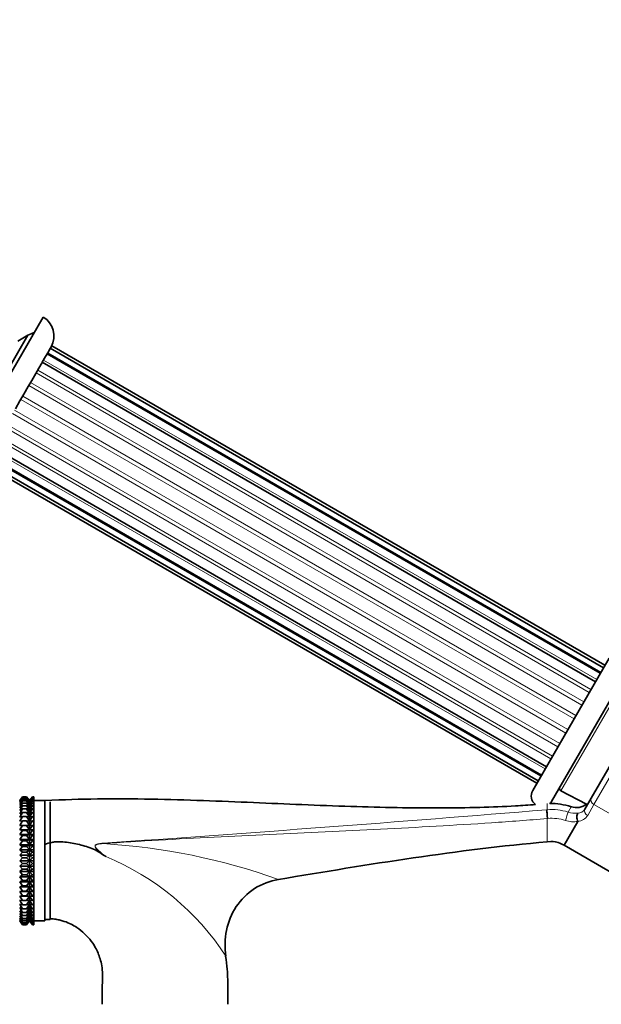
# Model space of a CAD drawing. Units: millimetres. Extents: x 0 to 1478, y 0 to 1758.
# Drawn here: x 642 to 748, y 1159 to 1339 of the extents above; entities that cross this region are included whole.
import ezdxf
from ezdxf import colors
from ezdxf.entities.mleader import LeaderData, LeaderLine
from ezdxf.math import Vec2, Vec3

# ---------------------------------------------------------------- set-up
doc = ezdxf.new("R2010")
doc.units = ezdxf.units.MM
doc.layers.add('DV1_Défaut', color=7, linetype='Continuous')
doc.layers.add('Défaut', color=7, linetype='Continuous')

# ---------------------------------------------------------------- blocks, each defined once
blk = doc.blocks.new('_DOT')
at = {"color": 0}
blk.add_line((0, 0), (-1, 0), dxfattribs=at)
at = {"color": 0, "const_width": 0.333}
blk.add_lwpolyline([(-0.1665, 0, 1), (0.1665, 0, 1)], format="xyb", close=True, dxfattribs=at)
blk = doc.blocks.new('SE')
at = {"layer": 'DV1_Défaut', "color": 7, "linetype": 'Continuous', "lineweight": 35}
for p, q in [((645.97, 1284.7), (629.72, 1256.55)), ((643.17, 1281.36), (631.22, 1260.65)), ((643.17, 1281.36), (641.32, 1280.29)), ((647, 1278.47), (646.7, 1277.96)), ((647.29, 1278.98), (647, 1278.47)), ((647.39, 1279.14), (647.29, 1278.98)), ((748.62, 1220.48), (647.29, 1278.98)), ((647.55, 1279.43), (647.39, 1279.14)), ((748.88, 1220.93), (647.55, 1279.43)), ((646.25, 1277.17), (645.81, 1276.42)), ((646.7, 1277.96), (646.25, 1277.17)), ((748.02, 1219.46), (646.7, 1277.96)), ((645.19, 1275.34), (644.62, 1274.36)), ((645.8, 1276.4), (645.19, 1275.34)), ((747.14, 1217.92), (645.81, 1276.42)), ((643.89, 1273.09), (643.24, 1271.96)), ((644.62, 1274.36), (643.89, 1273.09)), ((643.24, 1271.96), (642.43, 1270.56)), ((641.73, 1269.35), (640.89, 1267.9)), ((642.43, 1270.56), (641.73, 1269.35)), ((636.81, 1260.83), (738.14, 1202.33)), ((635.93, 1259.3), (737.25, 1200.8)), ((635.07, 1257.82), (736.4, 1199.32)), ((635.34, 1258.27), (736.66, 1199.77)), ((735.64, 1198), (749.64, 1222.25)), ((753.1, 1220.25), (739.1, 1196)), ((746.36, 1196.58), (756.4, 1213.97)), ((740.82, 1197.93), (745.51, 1195.52)), ((641.68, 1196.14), (642.22, 1196.87)), ((642.22, 1196.87), (641.68, 1196.14)), ((641.68, 1196.05), (642.22, 1196.82)), ((642.22, 1196.82), (641.68, 1196.14)), ((641.68, 1195.87), (642.22, 1196.68)), ((642.22, 1196.68), (641.68, 1196.05)), ((641.68, 1195.61), (642.22, 1196.44)), ((642.22, 1196.44), (641.68, 1195.87)), ((641.68, 1195.26), (642.22, 1196.12)), ((642.22, 1196.12), (641.68, 1195.61)), ((641.68, 1194.83), (642.22, 1195.71)), ((642.22, 1195.71), (641.68, 1195.26)), ((642.22, 1196.87), (642.94, 1196.87)), ((642.22, 1196.82), (642.94, 1196.82)), ((642.22, 1196.68), (642.94, 1196.68)), ((642.22, 1196.44), (642.94, 1196.44)), ((642.22, 1196.12), (642.94, 1196.12)), ((642.22, 1195.71), (642.94, 1195.71)), ((642.94, 1196.87), (643.47, 1196.14)), ((643.48, 1196.14), (642.94, 1196.87)), ((643.47, 1196.14), (642.94, 1196.82)), ((642.94, 1196.82), (643.47, 1196.05)), ((643.47, 1196.05), (642.94, 1196.68)), ((642.94, 1196.68), (643.47, 1195.87)), ((643.47, 1195.87), (642.94, 1196.44)), ((642.94, 1196.44), (643.47, 1195.61)), ((643.47, 1195.61), (642.94, 1196.12)), ((642.94, 1196.12), (643.47, 1195.26)), ((643.47, 1195.26), (642.94, 1195.71)), ((642.94, 1195.71), (643.47, 1194.83)), ((644.02, 1196.87), (643.48, 1196.14)), ((643.48, 1174.16), (643.48, 1196.14)), ((643.49, 1196.14), (644.02, 1196.87)), ((643.49, 1196.05), (644.02, 1196.82)), ((644.02, 1196.82), (643.49, 1196.14)), ((643.49, 1195.87), (644.02, 1196.68)), ((644.02, 1196.68), (643.49, 1196.05)), ((643.49, 1195.61), (644.02, 1196.44)), ((644.02, 1196.44), (643.49, 1195.87)), ((643.49, 1195.26), (644.02, 1196.12)), ((644.02, 1196.12), (643.49, 1195.61)), ((643.49, 1194.83), (644.02, 1195.71)), ((644.02, 1195.71), (643.49, 1195.26)), ((644.02, 1196.87), (644.29, 1196.87)), ((644.02, 1196.82), (644.29, 1196.82)), ((644.02, 1196.68), (644.29, 1196.68)), ((644.02, 1196.44), (644.29, 1196.44)), ((644.02, 1196.12), (644.29, 1196.12)), ((644.02, 1195.71), (644.29, 1195.71)), ((644.29, 1196.87), (644.29, 1196.82)), ((644.29, 1196.82), (644.29, 1196.68)), ((644.29, 1196.68), (644.29, 1196.44)), ((644.29, 1196.44), (644.29, 1196.12)), ((646.29, 1196.15), (644.29, 1196.15)), ((644.29, 1196.12), (644.29, 1195.71)), ((644.29, 1195.71), (644.29, 1195.21)), ((646.29, 1188.11), (646.29, 1196.18)), ((646.29, 1174.15), (646.29, 1196.15)), ((647.29, 1174.4), (647.29, 1195.9)), ((745.21, 1194.57), (746.36, 1196.58)), ((641.68, 1194.33), (642.22, 1195.21)), ((642.22, 1195.21), (641.68, 1194.83)), ((641.68, 1193.75), (642.22, 1194.63)), ((642.22, 1194.63), (641.68, 1194.33)), ((641.68, 1193.1), (642.22, 1193.97)), ((642.22, 1193.97), (641.68, 1193.75)), ((642.22, 1195.21), (642.94, 1195.21)), ((642.22, 1194.63), (642.94, 1194.63)), ((642.22, 1193.97), (642.94, 1193.97)), ((643.47, 1194.83), (642.94, 1195.21)), ((642.94, 1195.21), (643.47, 1194.33)), ((643.47, 1194.33), (642.94, 1194.63)), ((642.94, 1194.63), (643.47, 1193.75)), ((643.47, 1193.75), (642.94, 1193.97)), ((642.94, 1193.97), (643.47, 1193.1)), ((643.49, 1194.33), (644.02, 1195.21)), ((644.02, 1195.21), (643.49, 1194.83)), ((643.49, 1193.75), (644.02, 1194.63)), ((644.02, 1194.63), (643.49, 1194.33)), ((643.49, 1193.1), (644.02, 1193.97)), ((644.02, 1193.97), (643.49, 1193.75)), ((644.02, 1195.21), (644.29, 1195.21)), ((644.02, 1194.63), (644.29, 1194.63)), ((644.02, 1193.97), (644.29, 1193.97)), ((644.29, 1195.21), (644.29, 1194.63)), ((644.29, 1194.63), (644.29, 1193.97)), ((644.29, 1193.97), (644.29, 1193.25)), ((641.68, 1192.38), (642.22, 1193.25)), ((642.22, 1193.25), (641.68, 1193.1)), ((641.68, 1191.61), (642.22, 1192.45)), ((642.22, 1192.45), (641.68, 1192.38)), ((642.22, 1193.25), (642.94, 1193.25)), ((642.22, 1192.45), (642.94, 1192.45)), ((643.47, 1193.1), (642.94, 1193.25)), ((642.94, 1193.25), (643.47, 1192.38)), ((643.47, 1192.38), (642.94, 1192.45)), ((642.94, 1192.45), (643.47, 1191.61)), ((643.49, 1192.38), (644.02, 1193.25)), ((644.02, 1193.25), (643.49, 1193.1)), ((643.49, 1191.61), (644.02, 1192.45)), ((644.02, 1192.45), (643.49, 1192.38)), ((644.02, 1193.25), (644.29, 1193.25)), ((644.02, 1192.45), (644.29, 1192.45)), ((644.29, 1193.25), (644.29, 1192.45)), ((644.29, 1192.45), (644.29, 1191.61)), ((743.91, 1192.32), (741.39, 1187.96)), ((641.68, 1191.61), (643.47, 1191.61)), ((642.22, 1191.6), (641.68, 1191.61)), ((641.68, 1190.79), (642.22, 1191.6)), ((641.68, 1190.79), (643.47, 1190.79)), ((642.22, 1190.7), (641.68, 1190.79)), ((641.68, 1189.92), (642.22, 1190.7)), ((642.22, 1191.6), (642.94, 1191.6)), ((642.22, 1190.7), (642.94, 1190.7)), ((643.47, 1191.61), (642.94, 1191.6)), ((642.94, 1191.6), (643.47, 1190.79)), ((643.47, 1190.79), (642.94, 1190.7)), ((642.94, 1190.7), (643.47, 1189.92)), ((643.49, 1191.61), (644.29, 1191.61)), ((644.02, 1191.6), (643.49, 1191.61)), ((643.49, 1190.79), (644.02, 1191.6)), ((643.49, 1190.79), (644.29, 1190.79)), ((644.02, 1190.7), (643.49, 1190.79)), ((643.49, 1189.92), (644.02, 1190.7)), ((644.02, 1191.6), (644.29, 1191.6)), ((644.02, 1190.7), (644.29, 1190.7)), ((644.29, 1191.61), (644.29, 1191.6)), ((644.29, 1191.6), (644.29, 1190.79)), ((644.29, 1190.79), (644.29, 1190.7)), ((644.29, 1190.7), (644.29, 1189.92)), ((641.68, 1189.92), (643.47, 1189.92)), ((642.22, 1189.75), (641.68, 1189.92)), ((641.68, 1189.01), (642.22, 1189.75)), ((641.68, 1189.01), (643.47, 1189.01)), ((642.22, 1188.77), (641.68, 1189.01)), ((641.68, 1188.07), (642.22, 1188.77)), ((642.22, 1189.75), (642.94, 1189.75)), ((642.22, 1188.77), (642.94, 1188.77)), ((643.47, 1189.92), (642.94, 1189.75)), ((642.94, 1189.75), (643.47, 1189.01)), ((643.47, 1189.01), (642.94, 1188.77)), ((642.94, 1188.77), (643.47, 1188.07)), ((643.49, 1189.92), (644.29, 1189.92)), ((644.02, 1189.75), (643.49, 1189.92)), ((643.49, 1189.01), (644.02, 1189.75)), ((643.49, 1189.01), (644.29, 1189.01)), ((644.02, 1188.77), (643.49, 1189.01)), ((643.49, 1188.07), (644.02, 1188.77)), ((644.02, 1189.75), (644.29, 1189.75)), ((644.02, 1188.77), (644.29, 1188.77)), ((644.29, 1189.92), (644.29, 1189.75)), ((644.29, 1189.75), (644.29, 1189.01)), ((644.29, 1189.01), (644.29, 1188.77)), ((644.29, 1188.77), (644.29, 1188.07)), ((641.68, 1188.07), (643.47, 1188.07)), ((642.22, 1187.75), (641.68, 1188.07)), ((641.68, 1187.11), (642.22, 1187.75)), ((641.68, 1187.11), (643.47, 1187.11)), ((642.22, 1186.72), (641.68, 1187.11)), ((641.68, 1186.13), (642.22, 1186.72)), ((642.22, 1187.75), (642.94, 1187.75)), ((642.22, 1186.72), (642.94, 1186.72)), ((643.47, 1188.07), (642.94, 1187.75)), ((642.94, 1187.75), (643.47, 1187.11)), ((643.47, 1187.11), (642.94, 1186.72)), ((642.94, 1186.72), (643.47, 1186.13)), ((643.49, 1188.07), (644.29, 1188.07)), ((644.02, 1187.75), (643.49, 1188.07)), ((643.49, 1187.11), (644.02, 1187.75)), ((643.49, 1187.11), (644.29, 1187.11)), ((644.02, 1186.72), (643.49, 1187.11)), ((643.49, 1186.13), (644.02, 1186.72)), ((644.02, 1187.75), (644.29, 1187.75)), ((644.02, 1186.72), (644.29, 1186.72)), ((644.29, 1188.07), (644.29, 1187.75)), ((644.29, 1187.75), (644.29, 1187.11)), ((644.29, 1187.11), (644.29, 1186.72)), ((644.29, 1186.72), (644.29, 1186.13)), ((741.39, 1187.96), (757.9, 1178.42)), ((641.68, 1186.13), (643.47, 1186.13)), ((642.22, 1185.67), (641.68, 1186.13)), ((641.68, 1185.15), (642.22, 1185.67)), ((641.68, 1185.15), (643.47, 1185.15)), ((642.22, 1184.62), (641.68, 1185.15)), ((641.68, 1184.16), (642.22, 1184.62)), ((642.22, 1185.67), (642.94, 1185.67)), ((642.22, 1184.62), (642.94, 1184.62)), ((643.47, 1186.13), (642.94, 1185.67)), ((642.94, 1185.67), (643.47, 1185.15)), ((643.47, 1185.15), (642.94, 1184.62)), ((642.94, 1184.62), (643.47, 1184.16)), ((643.49, 1186.13), (644.29, 1186.13)), ((644.02, 1185.67), (643.49, 1186.13)), ((643.49, 1185.15), (644.02, 1185.67)), ((643.49, 1185.15), (644.29, 1185.15)), ((644.02, 1184.62), (643.49, 1185.15)), ((643.49, 1184.16), (644.02, 1184.62)), ((644.02, 1185.67), (644.29, 1185.67)), ((644.02, 1184.62), (644.29, 1184.62)), ((644.29, 1186.13), (644.29, 1185.67)), ((644.29, 1185.67), (644.29, 1185.15)), ((644.29, 1185.15), (644.29, 1184.62)), ((644.29, 1184.62), (644.29, 1184.16)), ((641.68, 1184.16), (643.47, 1184.16)), ((642.22, 1183.57), (641.68, 1184.16)), ((641.68, 1183.18), (642.22, 1183.57)), ((641.68, 1183.18), (643.47, 1183.18)), ((642.22, 1182.54), (641.68, 1183.18)), ((642.22, 1183.57), (642.94, 1183.57)), ((643.47, 1184.16), (642.94, 1183.57)), ((642.94, 1183.57), (643.47, 1183.18)), ((643.47, 1183.18), (642.94, 1182.54)), ((643.49, 1184.16), (644.29, 1184.16)), ((644.02, 1183.57), (643.49, 1184.16)), ((643.49, 1183.18), (644.02, 1183.57)), ((643.49, 1183.18), (644.29, 1183.18)), ((644.02, 1182.54), (643.49, 1183.18)), ((644.02, 1183.57), (644.29, 1183.57)), ((644.29, 1184.16), (644.29, 1183.57)), ((644.29, 1183.57), (644.29, 1183.18)), ((644.29, 1183.18), (644.29, 1182.54)), ((641.68, 1182.22), (642.22, 1182.54)), ((641.68, 1182.22), (643.47, 1182.22)), ((642.22, 1181.53), (641.68, 1182.22)), ((641.68, 1181.28), (642.22, 1181.53)), ((641.68, 1181.28), (643.47, 1181.28)), ((642.22, 1180.54), (641.68, 1181.28)), ((642.22, 1182.54), (642.94, 1182.54)), ((642.22, 1181.53), (642.94, 1181.53)), ((642.94, 1182.54), (643.47, 1182.22)), ((643.47, 1182.22), (642.94, 1181.53)), ((642.94, 1181.53), (643.47, 1181.28)), ((643.47, 1181.28), (642.94, 1180.54)), ((643.49, 1182.22), (644.02, 1182.54)), ((643.49, 1182.22), (644.29, 1182.22)), ((644.02, 1181.53), (643.49, 1182.22)), ((643.49, 1181.28), (644.02, 1181.53)), ((643.49, 1181.28), (644.29, 1181.28)), ((644.02, 1180.54), (643.49, 1181.28)), ((644.02, 1182.54), (644.29, 1182.54)), ((644.02, 1181.53), (644.29, 1181.53)), ((644.29, 1182.54), (644.29, 1182.22)), ((644.29, 1182.22), (644.29, 1181.53)), ((644.29, 1181.53), (644.29, 1181.28)), ((644.29, 1181.28), (644.29, 1180.54)), ((641.68, 1180.37), (642.22, 1180.54)), ((641.68, 1180.37), (643.47, 1180.37)), ((642.22, 1179.59), (641.68, 1180.37)), ((641.68, 1179.51), (642.22, 1179.59)), ((641.68, 1179.51), (643.47, 1179.51)), ((642.22, 1178.69), (641.68, 1179.51)), ((642.22, 1180.54), (642.94, 1180.54)), ((642.22, 1179.59), (642.94, 1179.59)), ((642.94, 1180.54), (643.47, 1180.37)), ((643.47, 1180.37), (642.94, 1179.59)), ((642.94, 1179.59), (643.47, 1179.51)), ((643.47, 1179.51), (642.94, 1178.69)), ((643.49, 1180.37), (644.02, 1180.54)), ((643.49, 1180.37), (644.29, 1180.37)), ((644.02, 1179.59), (643.49, 1180.37)), ((643.49, 1179.51), (644.02, 1179.59)), ((643.49, 1179.51), (644.29, 1179.51)), ((644.02, 1178.69), (643.49, 1179.51)), ((644.02, 1180.54), (644.29, 1180.54)), ((644.02, 1179.59), (644.29, 1179.59)), ((644.29, 1180.54), (644.29, 1180.37)), ((644.29, 1180.37), (644.29, 1179.59)), ((644.29, 1179.59), (644.29, 1179.51)), ((644.29, 1179.51), (644.29, 1178.69)), ((641.68, 1178.68), (642.22, 1178.69)), ((641.68, 1178.68), (643.47, 1178.68)), ((642.22, 1177.84), (641.68, 1178.68)), ((642.22, 1177.05), (641.68, 1177.91)), ((641.68, 1177.91), (642.22, 1177.84)), ((642.22, 1178.69), (642.94, 1178.69)), ((642.22, 1177.84), (642.94, 1177.84)), ((642.94, 1178.69), (643.47, 1178.68)), ((643.47, 1178.68), (642.94, 1177.84)), ((642.94, 1177.84), (643.47, 1177.91)), ((643.47, 1177.91), (642.94, 1177.05)), ((643.49, 1178.68), (644.02, 1178.69)), ((643.49, 1178.68), (644.29, 1178.68)), ((644.02, 1177.84), (643.49, 1178.68)), ((644.02, 1177.05), (643.49, 1177.91)), ((643.49, 1177.91), (644.02, 1177.84)), ((644.02, 1178.69), (644.29, 1178.69)), ((644.02, 1177.84), (644.29, 1177.84)), ((644.29, 1178.69), (644.29, 1178.68)), ((644.29, 1178.68), (644.29, 1177.84)), ((644.29, 1177.84), (644.29, 1177.05)), ((642.22, 1176.32), (641.68, 1177.2)), ((641.68, 1177.2), (642.22, 1177.05)), ((642.22, 1175.67), (641.68, 1176.55)), ((641.68, 1176.55), (642.22, 1176.32)), ((642.22, 1175.09), (641.68, 1175.97)), ((641.68, 1175.97), (642.22, 1175.67)), ((642.22, 1177.05), (642.94, 1177.05)), ((642.22, 1176.32), (642.94, 1176.32)), ((642.22, 1175.67), (642.94, 1175.67)), ((642.94, 1177.05), (643.47, 1177.2)), ((643.47, 1177.2), (642.94, 1176.32)), ((642.94, 1176.32), (643.47, 1176.55)), ((643.47, 1176.55), (642.94, 1175.67)), ((642.94, 1175.67), (643.47, 1175.97)), ((643.47, 1175.97), (642.94, 1175.09)), ((644.02, 1176.32), (643.49, 1177.2)), ((643.49, 1177.2), (644.02, 1177.05)), ((644.02, 1175.67), (643.49, 1176.55)), ((643.49, 1176.55), (644.02, 1176.32)), ((644.02, 1175.09), (643.49, 1175.97)), ((643.49, 1175.97), (644.02, 1175.67)), ((644.02, 1177.05), (644.29, 1177.05)), ((644.02, 1176.32), (644.29, 1176.32)), ((644.02, 1175.67), (644.29, 1175.67)), ((644.29, 1177.05), (644.29, 1176.32)), ((644.29, 1176.32), (644.29, 1175.67)), ((644.29, 1175.67), (644.29, 1175.09)), ((642.22, 1174.59), (641.68, 1175.46)), ((641.68, 1175.46), (642.22, 1175.09)), ((642.22, 1174.17), (641.68, 1175.03)), ((641.68, 1175.03), (642.22, 1174.59)), ((642.22, 1173.85), (641.68, 1174.69)), ((641.68, 1174.69), (642.22, 1174.17)), ((642.22, 1173.62), (641.68, 1174.42)), ((641.68, 1174.42), (642.22, 1173.85)), ((642.22, 1173.47), (641.68, 1174.25)), ((641.68, 1174.25), (642.22, 1173.62)), ((642.22, 1173.43), (641.68, 1174.16)), ((641.68, 1174.16), (642.22, 1173.47)), ((641.68, 1174.16), (642.22, 1173.43)), ((642.22, 1175.09), (642.94, 1175.09)), ((642.22, 1174.59), (642.94, 1174.59)), ((642.22, 1174.17), (642.94, 1174.17)), ((642.22, 1173.85), (642.94, 1173.85)), ((642.94, 1175.09), (643.47, 1175.46)), ((643.47, 1175.46), (642.94, 1174.59)), ((642.94, 1174.59), (643.47, 1175.03)), ((643.47, 1175.03), (642.94, 1174.17)), ((642.94, 1174.17), (643.47, 1174.69)), ((643.47, 1174.69), (642.94, 1173.85)), ((642.94, 1173.85), (643.47, 1174.42)), ((643.47, 1174.42), (642.94, 1173.62)), ((642.94, 1173.62), (643.47, 1174.25)), ((643.47, 1174.25), (642.94, 1173.47)), ((642.94, 1173.47), (643.47, 1174.16)), ((643.47, 1174.16), (642.94, 1173.43)), ((642.94, 1173.43), (643.48, 1174.16)), ((643.48, 1174.16), (644.02, 1173.43)), ((644.02, 1174.59), (643.49, 1175.46)), ((643.49, 1175.46), (644.02, 1175.09)), ((644.02, 1174.17), (643.49, 1175.03)), ((643.49, 1175.03), (644.02, 1174.59)), ((644.02, 1173.85), (643.49, 1174.69)), ((643.49, 1174.69), (644.02, 1174.17)), ((644.02, 1173.62), (643.49, 1174.42)), ((643.49, 1174.42), (644.02, 1173.85)), ((644.02, 1173.47), (643.49, 1174.25)), ((643.49, 1174.25), (644.02, 1173.62)), ((644.02, 1173.43), (643.49, 1174.16)), ((643.49, 1174.16), (644.02, 1173.47)), ((644.02, 1175.09), (644.29, 1175.09)), ((644.02, 1174.59), (644.29, 1174.59)), ((644.02, 1174.17), (644.29, 1174.17)), ((644.02, 1173.85), (644.29, 1173.85)), ((644.29, 1175.09), (644.29, 1174.59)), ((644.29, 1174.59), (644.29, 1174.17)), ((644.29, 1174.17), (644.29, 1173.85)), ((644.29, 1174.15), (646.29, 1174.15)), ((644.29, 1173.85), (644.29, 1173.62)), ((646.29, 1174.4), (647.29, 1174.4)), ((642.22, 1173.62), (642.94, 1173.62)), ((642.22, 1173.47), (642.94, 1173.47)), ((642.22, 1173.43), (642.94, 1173.43)), ((644.02, 1173.62), (644.29, 1173.62)), ((644.02, 1173.47), (644.29, 1173.47)), ((644.02, 1173.43), (644.29, 1173.43)), ((644.29, 1173.62), (644.29, 1173.47)), ((644.29, 1173.47), (644.29, 1173.43))]:
    blk.add_line(p, q, dxfattribs=at)
at = {"layer": 'DV1_Défaut', "color": 7, "linetype": 'Continuous', "lineweight": 18}
for p, q in [((747.37, 1218.31), (646.04, 1276.81)), ((748.13, 1219.64), (646.81, 1278.14)), ((746.3, 1216.47), (644.98, 1274.97)), ((746.01, 1215.96), (644.68, 1274.46)), ((744.67, 1213.65), (643.35, 1272.15)), ((745.01, 1214.24), (643.69, 1272.74)), ((743.21, 1211.11), (641.88, 1269.61)), ((743.57, 1211.74), (642.24, 1270.24)), ((742.07, 1209.14), (640.75, 1267.64)), ((741.71, 1208.51), (640.38, 1267.01)), ((740.27, 1206.02), (638.94, 1264.52)), ((740.61, 1206.61), (639.28, 1265.11)), ((738.97, 1203.78), (637.65, 1262.28)), ((739.27, 1204.29), (637.94, 1262.79)), ((737.91, 1201.94), (636.59, 1260.44)), ((737.15, 1200.62), (635.82, 1259.12)), ((752.29, 1217.8), (740.82, 1197.93)), ((757.65, 1214.12), (746.86, 1195.44)), ((738.29, 1194.48), (738.29, 1195.59)), ((746.86, 1195.44), (745.71, 1193.44)), ((746.86, 1195.44), (764.77, 1185.11)), ((742.11, 1194.05), (742.69, 1195.02)), ((738.29, 1192.87), (738.29, 1188.59))]:
    blk.add_line(p, q, dxfattribs=at)
at = {"layer": 'DV1_Défaut', "color": 7, "linetype": 'Continuous', "lineweight": 35}
for centre, radius, start, end in [((643.97, 1281.24), 4, 330, 60), ((638.86, 1292.56), 12, 291.0431, 297.2046), ((737.37, 1197), 2, 150, 232.6538), ((741.05, 1198.37), 0.5, 150, 242.8624), ((737.37, 1197), 2, 314.1412, 330), ((743.64, 1197.87), 3, 251.4733, 308.6133), ((745.52, 1195.88), 0.385, 265.0475, 265.4718), ((743.9, 1192.33), 0.0115, 325.4574, 27.7644), ((558.54, 1040.07), 176.21, 55.8532, 56.1613)]:
    blk.add_arc(centre, radius, start, end, dxfattribs=at)
at = {"layer": 'DV1_Défaut', "color": 7, "linetype": 'Continuous', "lineweight": 18}
for centre, radius, start, end in [((745.52, 1195.88), 0.385, 265.4718, 329.9573), ((249.79, 7128.41), 5954, 273.921194, 274.704827), ((740.51, 1166.92), 27.65, 94.6183, 94.9041), ((739.09, 1184.44), 10.08, 72.5579, 94.5738), ((743.63, 1198.83), 5.01, 252.4277, 273.3413), ((743.82, 1195.49), 1.66, 273.4234, 326.6468), ((740.75, 1165.09), 27.89, 94.7913, 95.0566), ((739.08, 1184.39), 8.52, 72.577, 94.4524), ((743.13, 1197.02), 4.75, 251.5996, 279.4949), ((743.65, 1194.74), 2.43, 275.9764, 327.5893), ((657.24, 1182.62), 5.74, 92.953, 100.8658), ((650.06, 1072.54), 115.93, 70.3325, 86.5914), ((638.98, 1141.24), 48.34, 33.1476, 67.5315)]:
    blk.add_arc(centre, radius, start, end, dxfattribs=at)
for centre, major_axis, ratio, start_param, end_param in [((747.23, 1196.08), (0.866, -0.5), 0.731354, 3.141593, 4.712389), ((738.22, 1193.6), (0.085, -0.996), 0.000395, 0.751356, 2.645628), ((738.36, 1193.61), (0.081, -0.997), 0.00864, 3.637627, 5.531344), ((741.85, 1193.21), (-0.3, -0.954), 0.005924, 3.636556, 5.535333), ((746.07, 1194.07), (0.866, -0.5), 0.731354, 3.141593, 4.712389), ((656.92, 1188.16), (-0.071, 0.997), 0.044573, -1.460434, -1.379743)]:
    blk.add_ellipse(centre, major_axis=major_axis, ratio=ratio, start_param=start_param, end_param=end_param, dxfattribs=at)
at = {"layer": 'DV1_Défaut', "color": 7, "linetype": 'Continuous', "lineweight": 35}
for points, knots in [([(736.18, 1195.43), (734.91, 1195.34), (731.67, 1195.11), (725.69, 1194.87), (718.51, 1194.77), (710.62, 1194.84), (702.18, 1195.06), (693.41, 1195.4), (684.41, 1195.8), (675.21, 1196.18), (665.72, 1196.45), (655.84, 1196.53), (649.81, 1196.31), (646.29, 1196.17)], [0, 0, 0, 0, 0.042179, 0.114825, 0.195269, 0.282946, 0.377086, 0.476821, 0.575239, 0.677405, 0.783206, 0.893136, 1, 1, 1, 1]), ([(743.91, 1192.34), (743.84, 1192.45), (743.79, 1192.58), (743.72, 1192.86), (743.71, 1193.01), (743.71, 1193.29), (743.73, 1193.43), (743.8, 1193.66), (743.85, 1193.76), (743.92, 1193.83)], [0, 0, 0, 0, 0.25, 0.25, 0.5, 0.5, 0.75, 0.75, 1, 1, 1, 1]), ([(646.29, 1188.11), (646.71, 1188.27), (647.13, 1188.41), (647.78, 1188.54), (648.01, 1188.57), (648.46, 1188.61), (648.69, 1188.62), (649.37, 1188.62), (649.83, 1188.58), (650.72, 1188.46), (651.17, 1188.39), (652.06, 1188.21), (652.5, 1188.11), (653.39, 1187.9), (653.82, 1187.77), (654.67, 1187.47), (655.08, 1187.3), (655.89, 1186.91), (656.29, 1186.69), (656.66, 1186.43)], [0, 0, 0, 0, 0.125, 0.125, 0.1875, 0.1875, 0.25, 0.25, 0.375, 0.375, 0.5, 0.5, 0.625, 0.625, 0.75, 0.75, 0.875, 0.875, 1, 1, 1, 1]), ([(679.45, 1167.67), (679.22, 1169.22), (679.25, 1170.85), (679.87, 1173.93), (680.48, 1175.42), (682.22, 1178.04), (683.36, 1179.18), (686.02, 1180.88), (687.51, 1181.45), (689.08, 1181.71)], [0, 0, 0, 0, 0.25, 0.25, 0.5, 0.5, 0.75, 0.75, 1, 1, 1, 1]), ([(647.29, 1174.54), (647.3, 1174.53), (647.63, 1174.51), (648.26, 1174.44), (649.1, 1174.27), (650.05, 1173.99), (651.07, 1173.56), (652.33, 1172.82), (653.49, 1171.91), (654.63, 1170.67), (655.66, 1169.16), (656.36, 1167.5), (656.76, 1165.83), (656.86, 1164.37), (656.81, 1162.6), (656.8, 1160.72), (656.79, 1159.46), (656.79, 1158.85)], [0, 0, 0, 0, 0.001757, 0.049275, 0.089334, 0.125842, 0.190853, 0.247558, 0.335784, 0.401786, 0.488503, 0.597437, 0.659004, 0.735089, 0.806331, 0.913968, 1, 1, 1, 1]), ([(679.79, 1158.85), (679.78, 1159.8), (679.76, 1161.81), (679.81, 1164.91), (679.52, 1166.79), (679.39, 1167.66)], [0, 0, 0, 0, 0.309441, 0.728288, 1, 1, 1, 1])]:
    blk.add_open_spline(points, degree=3, knots=knots, dxfattribs=at)
for points in [[(742.72, 1195.01), (741.37, 1195.45), (740.05, 1195.65), (738.75, 1195.61)], [(689.08, 1181.71), (705.59, 1184.46), (721.94, 1187.18), (738.29, 1188.59)], [(738.29, 1188.59), (739.3, 1188.68), (740.07, 1188.62), (740.78, 1188.33), (741.39, 1187.96)]]:
    blk.add_open_spline(points, degree=3, dxfattribs=at)
at = {"layer": 'DV1_Défaut', "color": 7, "linetype": 'Continuous', "lineweight": 18}
for points, knots in [([(738.29, 1192.87), (736.59, 1192.72), (734.9, 1192.59), (731.51, 1192.33), (729.81, 1192.21), (724.73, 1191.86), (721.34, 1191.65), (714.56, 1191.27), (711.17, 1191.09), (704.4, 1190.76), (701.01, 1190.6), (690.85, 1190.13), (684.08, 1189.81), (670.52, 1189.11), (663.74, 1188.72), (656.95, 1188.27)], [0, 0, 0, 0, 0.0625, 0.0625, 0.125, 0.125, 0.25, 0.25, 0.375, 0.375, 0.5, 0.5, 0.75, 0.75, 1, 1, 1, 1]), ([(656.66, 1186.43), (656.33, 1186.73), (655.98, 1187.02), (655.62, 1187.45), (655.55, 1187.55), (655.47, 1187.76), (655.46, 1187.89), (655.68, 1188.16), (655.94, 1188.21), (656.16, 1188.25)], [0, 0, 0, 0, 0.5, 0.5, 0.625, 0.625, 0.75, 0.75, 1, 1, 1, 1]), ([(656.95, 1188.27), (656.59, 1188.25), (656.21, 1188.24), (655.77, 1188.11), (655.68, 1188.07), (655.54, 1187.96), (655.49, 1187.87), (655.52, 1187.6), (655.66, 1187.46), (656.04, 1187.06), (656.32, 1186.83), (656.88, 1186.36), (657.17, 1186.13), (657.45, 1185.9)], [0, 0, 0, 0, 0.25, 0.25, 0.3125, 0.3125, 0.375, 0.375, 0.5, 0.5, 0.75, 0.75, 1, 1, 1, 1])]:
    blk.add_open_spline(points, degree=3, knots=knots, dxfattribs=at)

msp = doc.modelspace()

# ---------------------------------------------------------------- block references
at = {"layer": 'Défaut'}
msp.add_blockref('SE', (0, 0), dxfattribs=at)

# ---------------------------------------------------------------- leaders
at = {"layer": 'Défaut', "color": 7, "linetype": 'Continuous', "lineweight": 18}
ml = msp.add_multileader_mtext('Standard', dxfattribs=at)
ml.set_content('{\\pxsm0.9;\\fSolid Edge ISO|b1||i0||c0|p34;\\W1.;15/10/2018\\P}', color=256)
ml.set_leader_properties()
ml.set_arrow_properties(name='DOT')
ml.build(insert=Vec2(0, 0))
ml.multileader.update_dxf_attribs({"leader_type": 0, "dogleg_length": 0, "arrow_head_size": 12})
ctx = ml.context
ctx.base_point, ctx.char_height, ctx.arrow_head_size, ctx.landing_gap_size = Vec3(1390.41, 1750.71), 12, 12, 4.2
notes = []
notes.append((ctx, [(0, (0, 0, 0), (0, 0), (1, 0), 1, [])]))
ctx.mtext.insert = Vec3(1392.41, 1756.83)
for ctx, leaders in notes:
    for number, flags, end, landing, length, lines in leaders:
        leader = LeaderData()
        leader.index, (leader.has_last_leader_line, leader.has_dogleg_vector, leader.attachment_direction) = number, flags
        leader.last_leader_point, leader.dogleg_vector, leader.dogleg_length = Vec3(end), Vec3(landing), length
        for number, points, colour, breaks in lines:
            line = LeaderLine()
            line.index, line.vertices, line.color, line.breaks = number, Vec3.list(points), colors.encode_raw_color(colour), breaks
            leader.lines.append(line)
        ctx.leaders.append(leader)

doc.saveas('drawing.dxf')
